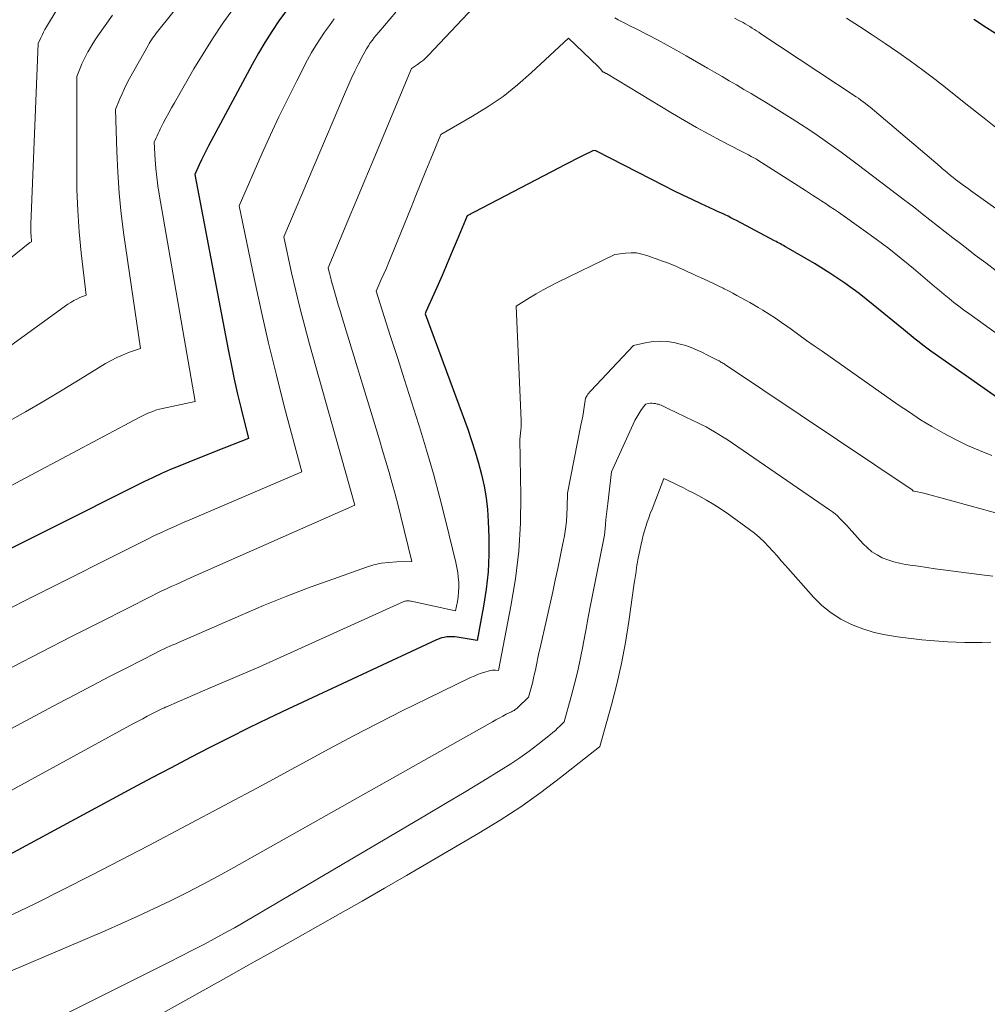
# Model space of a CAD drawing. Units: feet. Extents: x 1186672 to 1191672, y 7061370 to 7068870.
# Drawn here: x 1191355 to 1191428, y 7062497 to 7062571 of the extents above; entities that cross this region are included whole.
import ezdxf

# ---------------------------------------------------------------- set-up
doc = ezdxf.new("R2010")
doc.units = ezdxf.units.FT
doc.header["$MEASUREMENT"] = 0
doc.layers.add('Level 44', color=7, linetype='Continuous', lineweight=0)
doc.layers.add('Level 45', color=7, linetype='Continuous', lineweight=0)

msp = doc.modelspace()

# ---------------------------------------------------------------- linework, layer by layer
at = {"layer": 'Level 44', "color": 32, "linetype": 'Continuous', "lineweight": 30, "flags": 128}
for points, elevation in [([(1191375.06, 7062572.04), (1191374.49, 7062571.26), (1191373.94, 7062570.46), (1191373.42, 7062569.64), (1191372.93, 7062568.81), (1191372.45, 7062567.97), (1191369.16, 7062561.81), (1191368.97, 7062561.46), (1191368.79, 7062561.09), (1191368.62, 7062560.73), (1191368.44, 7062560.36), (1191368.11, 7062559.62), (1191370.63, 7062546.39), (1191370.86, 7062545.26), (1191371.1, 7062544.13), (1191371.35, 7062543), (1191371.62, 7062541.88), (1191372.18, 7062539.64), (1191369.74, 7062538.67), (1191369.05, 7062538.4), (1191368.35, 7062538.12), (1191367.66, 7062537.85), (1191366.97, 7062537.57), (1191366.28, 7062537.28), (1191365.6, 7062536.99), (1191364.92, 7062536.67), (1191364.25, 7062536.35), (1191349.45, 7062528.94)], 2240), ([(1191429.03, 7062570.12), (1191428.07, 7062570.75), (1191427.1, 7062571.37)], 2240), ([(1191429.92, 7062542), (1191424.17, 7062546.02), (1191423.86, 7062546.24), (1191423.56, 7062546.47), (1191423.26, 7062546.7), (1191422.96, 7062546.93), (1191422.67, 7062547.17), (1191422.37, 7062547.41), (1191422.08, 7062547.65), (1191421.79, 7062547.89), (1191419.49, 7062549.77), (1191418.42, 7062550.61), (1191417.33, 7062551.41), (1191416.2, 7062552.16), (1191415.04, 7062552.88), (1191412.91, 7062554.13), (1191412.8, 7062554.19), (1191412.69, 7062554.25), (1191412.58, 7062554.31), (1191412.47, 7062554.37), (1191412.36, 7062554.43), (1191412.25, 7062554.49), (1191412.13, 7062554.55), (1191412.02, 7062554.61), (1191409.13, 7062556.15), (1191408.92, 7062556.26), (1191408.72, 7062556.36), (1191408.51, 7062556.47), (1191408.29, 7062556.57), (1191408.08, 7062556.67), (1191407.87, 7062556.76), (1191407.66, 7062556.86), (1191407.45, 7062556.96), (1191406.47, 7062557.4), (1191405.78, 7062557.73), (1191405.08, 7062558.06), (1191404.39, 7062558.4), (1191403.71, 7062558.74), (1191398.54, 7062561.4), (1191398.52, 7062561.41), (1191398.5, 7062561.42), (1191398.48, 7062561.43), (1191398.45, 7062561.43), (1191398.31, 7062561.45), (1191397.42, 7062561.01), (1191396.97, 7062560.79), (1191396.53, 7062560.57), (1191396.09, 7062560.35), (1191395.65, 7062560.12), (1191388.73, 7062556.51), (1191387.98, 7062554.69), (1191387.61, 7062553.79), (1191387.23, 7062552.88), (1191386.84, 7062551.98), (1191386.44, 7062551.08), (1191385.62, 7062549.23), (1191385.57, 7062549.08), (1191388.78, 7062540.34), (1191389.07, 7062539.49), (1191389.35, 7062538.63), (1191389.6, 7062537.77), (1191389.83, 7062536.9), (1191390.02, 7062536.02), (1191390.18, 7062535.14), (1191390.27, 7062534.25), (1191390.33, 7062533.35), (1191390.37, 7062532.17), (1191390.38, 7062530.85), (1191390.32, 7062529.54), (1191390.18, 7062528.23), (1191389.98, 7062526.93), (1191389.5, 7062524.33), (1191387.99, 7062524.59), (1191387.8, 7062524.61), (1191387.6, 7062524.63), (1191387.4, 7062524.62), (1191387.2, 7062524.61), (1191387, 7062524.58), (1191386.8, 7062524.53), (1191386.61, 7062524.47), (1191386.43, 7062524.4), (1191375.17, 7062519.14), (1191373.68, 7062518.44), (1191372.2, 7062517.72), (1191370.72, 7062516.98), (1191369.25, 7062516.24), (1191367.78, 7062515.48), (1191366.32, 7062514.71), (1191364.86, 7062513.94), (1191363.41, 7062513.16), (1191350.03, 7062505.95)], 2230)]:
    msp.add_lwpolyline(points, dxfattribs=dict(at, elevation=elevation))
at = {"layer": 'Level 45', "color": 32, "linetype": 'Continuous', "lineweight": 0, "flags": 128}
for points, elevation in [([(1191369.26, 7062575.42), (1191365.31, 7062570.48), (1191365.21, 7062570.35), (1191365.11, 7062570.22), (1191365.02, 7062570.09), (1191364.92, 7062569.96), (1191364.83, 7062569.83), (1191364.74, 7062569.69), (1191364.66, 7062569.55), (1191364.58, 7062569.41), (1191363.17, 7062566.89), (1191362.97, 7062566.52), (1191362.78, 7062566.14), (1191362.61, 7062565.75), (1191362.44, 7062565.35), (1191362.12, 7062564.56), (1191362.2, 7062561.38), (1191362.28, 7062559.8), (1191362.38, 7062558.22), (1191362.55, 7062556.64), (1191362.75, 7062555.07), (1191364.01, 7062546.46), (1191363.1, 7062546.14), (1191362.65, 7062545.96), (1191362.21, 7062545.77), (1191361.78, 7062545.54), (1191361.36, 7062545.31), (1191359.44, 7062544.13), (1191358.07, 7062543.3), (1191356.69, 7062542.47), (1191355.3, 7062541.67), (1191353.91, 7062540.87)], 2244), ([(1191390.09, 7062573.22), (1191385.82, 7062568.68), (1191385.63, 7062568.48), (1191385.43, 7062568.3), (1191385.21, 7062568.13), (1191384.99, 7062567.97), (1191384.53, 7062567.67), (1191381.55, 7062560.52), (1191380.99, 7062559.19), (1191380.44, 7062557.87), (1191379.89, 7062556.54), (1191379.33, 7062555.21), (1191378.22, 7062552.56), (1191378.29, 7062552.24), (1191378.33, 7062552.09), (1191378.37, 7062551.93), (1191378.41, 7062551.77), (1191378.45, 7062551.62), (1191378.67, 7062550.85), (1191378.82, 7062550.31), (1191378.98, 7062549.77), (1191379.14, 7062549.23), (1191379.3, 7062548.69), (1191381.84, 7062540.37), (1191382.09, 7062539.54), (1191382.34, 7062538.72), (1191382.58, 7062537.89), (1191382.83, 7062537.07), (1191383.07, 7062536.24), (1191383.29, 7062535.41), (1191383.51, 7062534.57), (1191383.72, 7062533.74), (1191384.54, 7062530.33), (1191383.38, 7062530.3), (1191382.81, 7062530.26), (1191382.24, 7062530.19), (1191381.68, 7062530.06), (1191381.13, 7062529.9), (1191378.64, 7062529.02), (1191376.85, 7062528.37), (1191375.08, 7062527.7), (1191373.32, 7062526.99), (1191371.57, 7062526.24), (1191366.89, 7062524.2), (1191366.67, 7062524.1), (1191366.45, 7062524), (1191366.23, 7062523.91), (1191366.01, 7062523.81), (1191365.79, 7062523.71), (1191365.58, 7062523.61), (1191365.36, 7062523.5), (1191365.15, 7062523.39), (1191362.97, 7062522.28), (1191361.66, 7062521.62), (1191360.36, 7062520.94), (1191359.07, 7062520.26), (1191357.77, 7062519.58), (1191348.23, 7062514.48)], 2234), ([(1191357.7, 7062572.14), (1191356.88, 7062570.82), (1191356.76, 7062570.61), (1191356.65, 7062570.41), (1191356.55, 7062570.19), (1191356.45, 7062569.98), (1191356.26, 7062569.54), (1191355.71, 7062555.88), (1191355.71, 7062555.66), (1191355.71, 7062555.43), (1191355.71, 7062555.21), (1191355.73, 7062554.98), (1191355.76, 7062554.53), (1191355.66, 7062554.49), (1191355.65, 7062554.48), (1191355.63, 7062554.48), (1191343.94, 7062545.05)], 2248), ([(1191370.97, 7062572.1), (1191370.2, 7062571.01), (1191369.45, 7062569.9), (1191368.74, 7062568.77), (1191368.05, 7062567.63), (1191366.58, 7062565.07), (1191366.36, 7062564.68), (1191366.14, 7062564.3), (1191365.93, 7062563.91), (1191365.73, 7062563.52), (1191365.49, 7062563.06), (1191365.41, 7062562.9), (1191365.33, 7062562.74), (1191365.26, 7062562.57), (1191365.19, 7062562.41), (1191365.05, 7062562.07), (1191365.12, 7062560.75), (1191365.16, 7062560.09), (1191365.23, 7062559.43), (1191365.31, 7062558.78), (1191365.41, 7062558.13), (1191368.14, 7062542.43), (1191365.66, 7062541.91), (1191365.44, 7062541.86), (1191365.21, 7062541.8), (1191365, 7062541.72), (1191364.78, 7062541.64), (1191364.57, 7062541.55), (1191364.36, 7062541.46), (1191364.15, 7062541.36), (1191363.95, 7062541.25), (1191347.41, 7062532.48)], 2242), ([(1191383.34, 7062571.93), (1191382.04, 7062570.41), (1191381.88, 7062570.21), (1191381.71, 7062570.01), (1191381.56, 7062569.8), (1191381.4, 7062569.59), (1191381.26, 7062569.37), (1191381.12, 7062569.15), (1191380.99, 7062568.92), (1191380.86, 7062568.69), (1191380.52, 7062568.02), (1191380.24, 7062567.45), (1191379.96, 7062566.88), (1191379.7, 7062566.29), (1191379.44, 7062565.71), (1191374.85, 7062554.91), (1191375.45, 7062552.18), (1191375.76, 7062550.82), (1191376.09, 7062549.47), (1191376.44, 7062548.12), (1191376.81, 7062546.77), (1191380.24, 7062534.59), (1191367.85, 7062529.1), (1191367.47, 7062528.93), (1191367.09, 7062528.76), (1191366.71, 7062528.59), (1191366.33, 7062528.42), (1191365.96, 7062528.25), (1191365.58, 7062528.07), (1191365.21, 7062527.89), (1191364.84, 7062527.7), (1191361.05, 7062525.79), (1191358.79, 7062524.64), (1191356.53, 7062523.49), (1191354.28, 7062522.33)], 2236), ([(1191361.88, 7062571.71), (1191360.78, 7062570.14), (1191360.58, 7062569.84), (1191360.39, 7062569.55), (1191360.21, 7062569.25), (1191360.03, 7062568.94), (1191360.02, 7062568.92), (1191359.86, 7062568.62), (1191359.71, 7062568.31), (1191359.57, 7062568), (1191359.44, 7062567.69), (1191359.19, 7062567.05), (1191359.17, 7062560.11), (1191359.19, 7062558.5), (1191359.25, 7062556.9), (1191359.37, 7062555.29), (1191359.52, 7062553.7), (1191359.89, 7062550.5), (1191359.41, 7062550.31), (1191359.18, 7062550.2), (1191358.95, 7062550.08), (1191358.73, 7062549.95), (1191358.51, 7062549.81), (1191352.88, 7062545.75)], 2246), ([(1191378.68, 7062571.41), (1191378.31, 7062570.92), (1191377.95, 7062570.42), (1191377.6, 7062569.91), (1191377.27, 7062569.4), (1191376.96, 7062568.86), (1191376.66, 7062568.32), (1191375.83, 7062566.72), (1191375.15, 7062565.37), (1191374.48, 7062564.01), (1191373.84, 7062562.63), (1191373.22, 7062561.25), (1191371.48, 7062557.27), (1191372.61, 7062551.79), (1191373.13, 7062549.33), (1191373.69, 7062546.87), (1191374.29, 7062544.43), (1191374.92, 7062541.99), (1191376.21, 7062537.12), (1191368.8, 7062533.94), (1191368.26, 7062533.71), (1191367.73, 7062533.48), (1191367.19, 7062533.25), (1191366.65, 7062533.01), (1191366.12, 7062532.78), (1191365.59, 7062532.53), (1191365.06, 7062532.28), (1191364.54, 7062532.02), (1191355.48, 7062527.46), (1191354.08, 7062526.76)], 2238), ([(1191428.81, 7062552.34), (1191428.01, 7062552.93), (1191427.22, 7062553.53), (1191426.67, 7062553.95), (1191426.09, 7062554.4), (1191425.51, 7062554.84), (1191424.93, 7062555.3), (1191424.36, 7062555.75), (1191423.78, 7062556.21), (1191423.21, 7062556.66), (1191422.63, 7062557.1), (1191422.04, 7062557.55), (1191421.95, 7062557.62), (1191421.32, 7062558.1), (1191420.69, 7062558.58), (1191420.06, 7062559.06), (1191419.43, 7062559.53), (1191418.27, 7062560.41), (1191417.67, 7062560.86), (1191417.07, 7062561.31), (1191416.46, 7062561.75), (1191415.85, 7062562.18), (1191415.24, 7062562.61), (1191414.62, 7062563.03), (1191413.99, 7062563.44), (1191413.35, 7062563.84), (1191411.33, 7062565.1), (1191410.78, 7062565.43), (1191410.24, 7062565.76), (1191409.69, 7062566.08), (1191409.14, 7062566.41), (1191408.59, 7062566.73), (1191408.04, 7062567.05), (1191407.48, 7062567.37), (1191406.93, 7062567.69), (1191405.33, 7062568.62), (1191404.61, 7062569.03), (1191403.89, 7062569.43), (1191403.16, 7062569.82), (1191402.43, 7062570.2), (1191401.48, 7062570.68), (1191401.22, 7062570.82), (1191400.95, 7062570.95), (1191400.69, 7062571.08), (1191400.43, 7062571.21), (1191400.17, 7062571.35), (1191399.92, 7062571.5)], 2234), ([(1191431.04, 7062555.45), (1191426.86, 7062558.42), (1191426.67, 7062558.56), (1191426.48, 7062558.69), (1191426.29, 7062558.83), (1191426.1, 7062558.98), (1191425.91, 7062559.12), (1191425.72, 7062559.26), (1191425.54, 7062559.41), (1191425.35, 7062559.56), (1191425.33, 7062559.58), (1191425.13, 7062559.74), (1191424.93, 7062559.9), (1191424.74, 7062560.06), (1191424.55, 7062560.23), (1191419.58, 7062564.46), (1191419.42, 7062564.6), (1191419.25, 7062564.74), (1191419.07, 7062564.88), (1191418.9, 7062565.01), (1191418.72, 7062565.14), (1191418.55, 7062565.27), (1191418.37, 7062565.4), (1191418.19, 7062565.52), (1191410.99, 7062570.29), (1191410.83, 7062570.4), (1191410.66, 7062570.51), (1191410.49, 7062570.62), (1191410.32, 7062570.72), (1191410.15, 7062570.83), (1191409.97, 7062570.93), (1191409.8, 7062571.03), (1191409.63, 7062571.13), (1191409.32, 7062571.3), (1191408.99, 7062571.48)], 2236), ([(1191429.03, 7062563), (1191427.77, 7062563.99), (1191426.51, 7062564.98), (1191425.08, 7062566.12), (1191424.16, 7062566.84), (1191423.24, 7062567.54), (1191422.3, 7062568.23), (1191421.35, 7062568.9), (1191420.39, 7062569.56), (1191419.42, 7062570.21), (1191418.44, 7062570.84), (1191417.46, 7062571.46)], 2238), ([(1191430.62, 7062546.31), (1191426.73, 7062549.1), (1191426.34, 7062549.37), (1191425.97, 7062549.66), (1191425.59, 7062549.95), (1191425.23, 7062550.25), (1191424.86, 7062550.55), (1191424.5, 7062550.85), (1191424.14, 7062551.16), (1191423.77, 7062551.46), (1191422.53, 7062552.51), (1191421.61, 7062553.28), (1191420.67, 7062554.02), (1191419.71, 7062554.74), (1191418.73, 7062555.45), (1191416.86, 7062556.77), (1191416.55, 7062556.98), (1191416.24, 7062557.19), (1191415.93, 7062557.4), (1191415.61, 7062557.61), (1191415.3, 7062557.81), (1191414.98, 7062558.01), (1191414.67, 7062558.22), (1191414.35, 7062558.42), (1191411.03, 7062560.54), (1191410.84, 7062560.66), (1191410.64, 7062560.78), (1191410.45, 7062560.89), (1191410.25, 7062561), (1191410.04, 7062561.11), (1191409.84, 7062561.22), (1191409.64, 7062561.33), (1191409.44, 7062561.43), (1191407.97, 7062562.19), (1191407.04, 7062562.68), (1191406.11, 7062563.19), (1191405.2, 7062563.71), (1191404.29, 7062564.25), (1191399.29, 7062567.27), (1191399.27, 7062567.28), (1191399.25, 7062567.29), (1191399.23, 7062567.3), (1191399.21, 7062567.31), (1191399.1, 7062567.37), (1191399.05, 7062567.39), (1191399, 7062567.43), (1191398.89, 7062567.57), (1191398.83, 7062567.63), (1191398.77, 7062567.69), (1191398.71, 7062567.76), (1191398.65, 7062567.82), (1191396.41, 7062569.95), (1191393.59, 7062567.32), (1191392.55, 7062566.41), (1191391.47, 7062565.55), (1191390.33, 7062564.77), (1191389.15, 7062564.04), (1191386.74, 7062562.66), (1191385.99, 7062560.82), (1191385.61, 7062559.9), (1191385.23, 7062558.97), (1191384.86, 7062558.05), (1191384.49, 7062557.13), (1191382.99, 7062553.43), (1191382.81, 7062552.98), (1191382.62, 7062552.54), (1191382.44, 7062552.1), (1191382.24, 7062551.67), (1191381.86, 7062550.79), (1191382.92, 7062547.44), (1191383.46, 7062545.77), (1191383.99, 7062544.09), (1191384.52, 7062542.42), (1191385.05, 7062540.75), (1191385.12, 7062540.53), (1191385.67, 7062538.75), (1191386.19, 7062536.96), (1191386.67, 7062535.15), (1191387.13, 7062533.35), (1191387.89, 7062530.24), (1191387.97, 7062529.87), (1191388.03, 7062529.5), (1191388.07, 7062529.13), (1191388.1, 7062528.76), (1191388.1, 7062528.73), (1191388.1, 7062528.37), (1191388.09, 7062528.01), (1191388.05, 7062527.65), (1191388, 7062527.3), (1191387.87, 7062526.59), (1191384.51, 7062527.32), (1191384.44, 7062527.33), (1191384.36, 7062527.34), (1191384.29, 7062527.35), (1191384.22, 7062527.35), (1191384.15, 7062527.34), (1191384.08, 7062527.33), (1191384.01, 7062527.31), (1191383.94, 7062527.29), (1191372.96, 7062522.32), (1191369.28, 7062520.75), (1191368.7, 7062520.5), (1191368.12, 7062520.25), (1191367.54, 7062520), (1191366.96, 7062519.75), (1191365.93, 7062519.3), (1191365.87, 7062519.28), (1191365.81, 7062519.25), (1191365.75, 7062519.22), (1191365.69, 7062519.2), (1191365.63, 7062519.17), (1191365.57, 7062519.14), (1191365.51, 7062519.12), (1191365.46, 7062519.09), (1191364.87, 7062518.78), (1191364.52, 7062518.6), (1191364.17, 7062518.42), (1191363.82, 7062518.23), (1191363.47, 7062518.05), (1191346.43, 7062508.74)], 2232), ([(1191428.48, 7062538.34), (1191427.54, 7062538.72), (1191426.62, 7062539.12), (1191425.71, 7062539.56), (1191424.82, 7062540.03), (1191423.94, 7062540.54), (1191423.08, 7062541.06), (1191422.23, 7062541.62), (1191421.39, 7062542.18), (1191415.63, 7062546.24), (1191415.03, 7062546.66), (1191414.44, 7062547.07), (1191413.85, 7062547.5), (1191413.27, 7062547.92), (1191413.02, 7062548.1), (1191412.55, 7062548.43), (1191412.08, 7062548.75), (1191411.6, 7062549.06), (1191411.12, 7062549.36), (1191410.77, 7062549.57), (1191410.45, 7062549.76), (1191410.14, 7062549.94), (1191409.82, 7062550.12), (1191409.5, 7062550.3), (1191409.17, 7062550.47), (1191408.85, 7062550.64), (1191408.52, 7062550.81), (1191408.2, 7062550.98), (1191408.12, 7062551.02), (1191407.76, 7062551.2), (1191407.39, 7062551.38), (1191407.02, 7062551.56), (1191406.65, 7062551.73), (1191406.06, 7062551.99), (1191405.76, 7062552.13), (1191405.45, 7062552.26), (1191405.15, 7062552.4), (1191404.84, 7062552.54), (1191404.54, 7062552.68), (1191404.23, 7062552.81), (1191403.92, 7062552.93), (1191403.6, 7062553.05), (1191402.35, 7062553.5), (1191401.96, 7062553.61), (1191401.56, 7062553.69), (1191401.15, 7062553.7), (1191400.74, 7062553.68), (1191399.92, 7062553.58), (1191395.56, 7062551.44), (1191395.02, 7062551.17), (1191394.49, 7062550.89), (1191393.97, 7062550.59), (1191393.46, 7062550.28), (1191392.44, 7062549.65), (1191392.82, 7062541), (1191392.82, 7062540.76), (1191392.82, 7062540.52), (1191392.81, 7062540.28), (1191392.79, 7062540.04), (1191392.74, 7062539.56), (1191392.8, 7062535.33), (1191392.77, 7062533.22), (1191392.65, 7062531.11), (1191392.4, 7062529.02), (1191392.06, 7062526.94), (1191391.12, 7062522.08), (1191390.88, 7062522.1), (1191390.76, 7062522.1), (1191390.64, 7062522.09), (1191390.52, 7062522.07), (1191390.4, 7062522.05), (1191390.07, 7062521.95), (1191389.8, 7062521.86), (1191389.53, 7062521.76), (1191389.26, 7062521.65), (1191388.99, 7062521.53), (1191385.74, 7062519.95), (1191383.86, 7062519.03), (1191381.99, 7062518.08), (1191380.13, 7062517.11), (1191378.28, 7062516.13), (1191373.19, 7062513.37), (1191370.35, 7062511.84), (1191367.49, 7062510.32), (1191364.63, 7062508.82), (1191361.76, 7062507.33), (1191360.29, 7062506.57), (1191358.15, 7062505.48), (1191355.99, 7062504.41), (1191353.83, 7062503.36)], 2228), ([(1191430.7, 7062533.47), (1191423.32, 7062535.49), (1191422.59, 7062535.65), (1191422.53, 7062535.66), (1191422.49, 7062535.68), (1191422.44, 7062535.74), (1191422.43, 7062535.76), (1191408.31, 7062545.22), (1191408.24, 7062545.26), (1191408.18, 7062545.31), (1191408.11, 7062545.35), (1191408.03, 7062545.39), (1191407.96, 7062545.43), (1191407.89, 7062545.47), (1191407.82, 7062545.51), (1191407.75, 7062545.55), (1191407.59, 7062545.62), (1191407.45, 7062545.7), (1191407.3, 7062545.77), (1191407.15, 7062545.85), (1191407, 7062545.92), (1191406.51, 7062546.18), (1191406.11, 7062546.36), (1191405.71, 7062546.53), (1191405.29, 7062546.67), (1191404.87, 7062546.78), (1191404.39, 7062546.9), (1191403.88, 7062546.98), (1191403.37, 7062547.02), (1191402.86, 7062546.99), (1191402.35, 7062546.91), (1191401.33, 7062546.68), (1191398.11, 7062543.25), (1191398.03, 7062543.17), (1191397.96, 7062543.08), (1191397.89, 7062542.99), (1191397.83, 7062542.89), (1191397.71, 7062542.7), (1191397.61, 7062542.01), (1191397.55, 7062541.67), (1191397.49, 7062541.32), (1191397.43, 7062540.98), (1191397.36, 7062540.64), (1191396.34, 7062535.5), (1191396.32, 7062534.42), (1191396.3, 7062533.88), (1191396.26, 7062533.34), (1191396.19, 7062532.8), (1191396.1, 7062532.27), (1191395.96, 7062531.56), (1191395.78, 7062530.67), (1191395.6, 7062529.79), (1191395.41, 7062528.9), (1191395.22, 7062528.02), (1191394.26, 7062523.78), (1191394.18, 7062523.4), (1191394.1, 7062523.02), (1191394.02, 7062522.63), (1191393.94, 7062522.25), (1191393.93, 7062522.2), (1191393.85, 7062521.84), (1191393.77, 7062521.48), (1191393.68, 7062521.12), (1191393.59, 7062520.76), (1191393.39, 7062520.05), (1191392.58, 7062519.27), (1191392.52, 7062519.22), (1191392.47, 7062519.17), (1191392.41, 7062519.13), (1191392.35, 7062519.09), (1191392.29, 7062519.05), (1191392.23, 7062519.01), (1191392.17, 7062518.98), (1191392.1, 7062518.94), (1191391.7, 7062518.75), (1191391.44, 7062518.61), (1191391.17, 7062518.47), (1191390.91, 7062518.33), (1191390.66, 7062518.19), (1191371.08, 7062507.16), (1191369.89, 7062506.5), (1191368.69, 7062505.86), (1191367.48, 7062505.23), (1191366.27, 7062504.62), (1191365.04, 7062504.04), (1191363.81, 7062503.46), (1191362.57, 7062502.9), (1191361.32, 7062502.36), (1191350.88, 7062497.92)], 2226), ([(1191428.55, 7062529.2), (1191427.51, 7062529.34), (1191424.8, 7062529.69), (1191424.17, 7062529.78), (1191423.54, 7062529.86), (1191422.91, 7062529.96), (1191422.28, 7062530.05), (1191421.94, 7062530.1), (1191421.49, 7062530.19), (1191421.04, 7062530.3), (1191420.61, 7062530.44), (1191420.18, 7062530.61), (1191419.78, 7062530.82), (1191419.39, 7062531.06), (1191419.05, 7062531.35), (1191418.72, 7062531.66), (1191417.66, 7062532.86), (1191417.49, 7062533.05), (1191417.32, 7062533.23), (1191417.14, 7062533.41), (1191416.97, 7062533.59), (1191416.78, 7062533.77), (1191416.6, 7062533.93), (1191416.4, 7062534.09), (1191416.19, 7062534.24), (1191408.43, 7062539.55), (1191408.12, 7062539.75), (1191407.8, 7062539.95), (1191407.48, 7062540.14), (1191407.16, 7062540.33), (1191406.83, 7062540.51), (1191406.5, 7062540.68), (1191406.17, 7062540.85), (1191405.84, 7062541.01), (1191403.94, 7062541.92), (1191403.84, 7062541.97), (1191403.74, 7062542.01), (1191403.64, 7062542.06), (1191403.54, 7062542.11), (1191403.44, 7062542.15), (1191403.33, 7062542.19), (1191403.23, 7062542.23), (1191403.12, 7062542.25), (1191403, 7062542.28), (1191402.88, 7062542.3), (1191402.75, 7062542.31), (1191402.63, 7062542.31), (1191402.5, 7062542.29), (1191402.25, 7062542.23), (1191401.9, 7062541.75), (1191401.74, 7062541.5), (1191401.58, 7062541.25), (1191401.44, 7062540.99), (1191401.31, 7062540.72), (1191399.67, 7062537.11), (1191399.39, 7062534.71), (1191399.34, 7062534.31), (1191399.3, 7062533.91), (1191399.25, 7062533.51), (1191399.21, 7062533.11), (1191399.13, 7062532.31), (1191398.31, 7062528.15), (1191398.11, 7062527.13), (1191397.91, 7062526.11), (1191397.72, 7062525.09), (1191397.53, 7062524.07), (1191397.52, 7062524), (1191397.33, 7062523.02), (1191397.11, 7062522.04), (1191396.88, 7062521.07), (1191396.62, 7062520.11), (1191396.09, 7062518.18), (1191395.76, 7062517.85), (1191395.59, 7062517.69), (1191395.42, 7062517.53), (1191395.24, 7062517.38), (1191395.06, 7062517.23), (1191394.1, 7062516.47), (1191393.43, 7062515.95), (1191392.74, 7062515.46), (1191392.04, 7062514.99), (1191391.32, 7062514.54), (1191389.93, 7062513.7), (1191388.51, 7062512.84), (1191387.09, 7062511.99), (1191385.67, 7062511.14), (1191384.24, 7062510.3), (1191371.61, 7062502.87), (1191371.11, 7062502.58), (1191370.6, 7062502.3), (1191370.09, 7062502.02), (1191369.58, 7062501.75), (1191368.84, 7062501.35), (1191367.95, 7062500.89), (1191367.06, 7062500.43), (1191366.17, 7062499.98), (1191365.27, 7062499.53), (1191356.62, 7062495.22)], 2224), ([(1191428.39, 7062524.21), (1191427.73, 7062524.2), (1191427.08, 7062524.19), (1191426.42, 7062524.2), (1191425.77, 7062524.21), (1191425.12, 7062524.24), (1191424.46, 7062524.28), (1191423.81, 7062524.33), (1191423.16, 7062524.4), (1191421.33, 7062524.61), (1191420.43, 7062524.76), (1191419.55, 7062524.95), (1191418.7, 7062525.22), (1191417.85, 7062525.55), (1191417.05, 7062525.96), (1191416.3, 7062526.43), (1191415.61, 7062527), (1191414.97, 7062527.63), (1191412.85, 7062530.01), (1191412.53, 7062530.37), (1191412.21, 7062530.74), (1191411.89, 7062531.1), (1191411.56, 7062531.46), (1191411.23, 7062531.81), (1191410.88, 7062532.14), (1191410.51, 7062532.46), (1191410.13, 7062532.75), (1191408.52, 7062533.92), (1191407.98, 7062534.29), (1191407.43, 7062534.65), (1191406.86, 7062534.98), (1191406.29, 7062535.3), (1191405.85, 7062535.53), (1191405.48, 7062535.71), (1191405.12, 7062535.9), (1191404.75, 7062536.08), (1191404.38, 7062536.25), (1191403.64, 7062536.6), (1191402.74, 7062534.28), (1191402.61, 7062533.95), (1191402.49, 7062533.63), (1191402.38, 7062533.3), (1191402.28, 7062532.97), (1191402.18, 7062532.64), (1191402.08, 7062532.31), (1191402, 7062531.97), (1191401.92, 7062531.63), (1191401.67, 7062530.45), (1191401.64, 7062530.3), (1191401.61, 7062530.15), (1191401.59, 7062530.01), (1191401.57, 7062529.86), (1191401.53, 7062529.56), (1191401.48, 7062529.27), (1191401.46, 7062529.12), (1191401.44, 7062528.97), (1191401.41, 7062528.82), (1191401.39, 7062528.68), (1191400.99, 7062525.78), (1191400.73, 7062524.19), (1191400.43, 7062522.61), (1191400.07, 7062521.04), (1191399.68, 7062519.48), (1191398.8, 7062516.31), (1191398.77, 7062516.28), (1191395.82, 7062513.96), (1191394.32, 7062512.84), (1191392.8, 7062511.75), (1191391.23, 7062510.73), (1191389.63, 7062509.75), (1191384.14, 7062506.55), (1191382.47, 7062505.58), (1191380.79, 7062504.61), (1191379.12, 7062503.66), (1191377.44, 7062502.71), (1191375.75, 7062501.76), (1191374.07, 7062500.81), (1191372.39, 7062499.87), (1191370.7, 7062498.92), (1191361.84, 7062493.96)], 2222)]:
    msp.add_lwpolyline(points, dxfattribs=dict(at, elevation=elevation))

doc.saveas('drawing.dxf')
